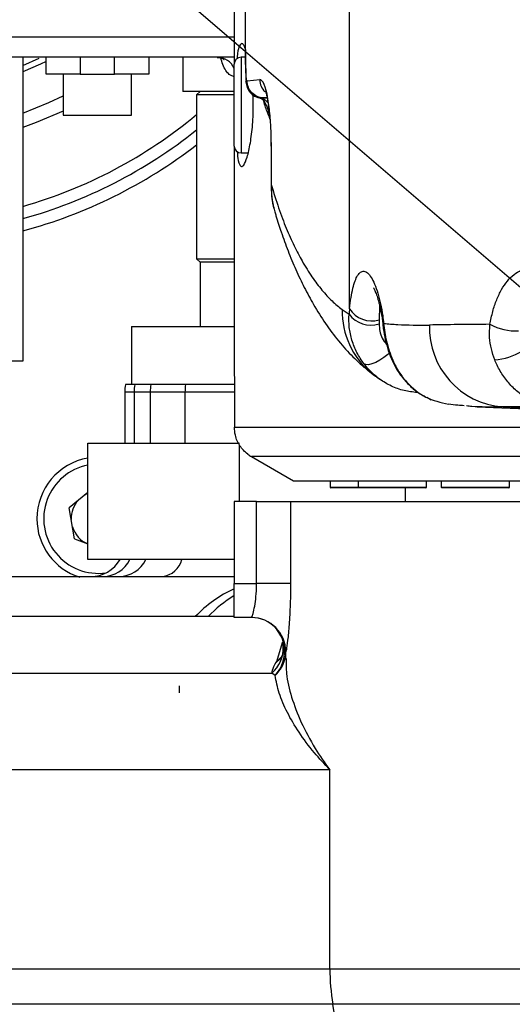
# Model space of a CAD drawing. Units: inches. Extents: x 0 to 12091, y 0 to 6720.
# Drawn here: x 7006 to 7078, y 3189 to 3333 of the extents above; entities that cross this region are included whole.
import ezdxf

# ---------------------------------------------------------------- set-up
doc = ezdxf.new("R2010")
doc.units = ezdxf.units.IN
doc.header["$MEASUREMENT"] = 0
doc.layers.add('2细线层', color=7, linetype='Continuous')
doc.styles.add('宋体-标注', font='txt')
doc.dimstyles.new('ERORT2024$2', dxfattribs={"dimscale": 36, "dimtxt": 2.5, "dimasz": 1.5, "dimexe": 0.18, "dimexo": 0.0625, "dimgap": 0.5, "dimtad": 1, "dimtih": 1, "dimtoh": 1, "dimdsep": 46, "dimtxsty": '宋体-标注', "dimcen": 1, "dimadec": 0, "dimazin": 0, "dimtfac": 1, "dimtdec": 4, "dimtix": 1, "dimtmove": 0, "dimatfit": 0, "dimfxl": 1, "dimtolj": 1, "dimtzin": 0, "dimarcsym": 0})
doc.dimstyles.new('ERORT2024$4', dxfattribs={"dimscale": 36, "dimtxt": 2.5, "dimasz": 1.5, "dimexe": 0.18, "dimexo": 0.0625, "dimgap": 0.5, "dimtad": 1, "dimtoh": 1, "dimdsep": 46, "dimtxsty": '宋体-标注', "dimsah": 1, "dimcen": 1, "dimadec": 0, "dimazin": 0, "dimtfac": 1, "dimtdec": 4, "dimtmove": 1, "dimatfit": 0, "dimfxl": 1, "dimtolj": 1, "dimtzin": 0, "dimarcsym": 0})

# ---------------------------------------------------------------- blocks, each defined once
blk = doc.blocks.new('*D44')
at = {"layer": '2细线层', "color": 0, "lineweight": -2}
for p, q in [((6987.07, 3372.74), (7328.37, 3079.46)), ((7570.98, 2870.99), (7369.33, 3044.27)), ((7853.85, 2870.99), (7570.98, 2870.99))]:
    blk.add_line(p, q, dxfattribs=at)
at = {"layer": '2细线层', "color": 0}
blk.add_solid([(7375.19, 3051.1), (7363.46, 3037.45), (7328.37, 3079.46)], dxfattribs=at)
at = {"layer": 'Defpoints', "color": 0}
for p in [(6987.07, 3372.74), (7328.37, 3079.46)]:
    blk.add_point(p, dxfattribs=at)
at = {"layer": '2细线层', "color": 0, "insert": (7712.42, 2933.99), "char_height": 90, "attachment_point": 5, "style": '宋体-标注'}
blk.add_mtext('\\A1;R450', dxfattribs=at)
blk = doc.blocks.new('*D46')
at = {"layer": '2细线层', "color": 0, "lineweight": -2}
for start, end in [(297.87467, 354.74095), (195.25905, 251.24484)]:
    blk.add_arc((6987.07, 3372.74), 588.52, start, end, dxfattribs=at)
at = {"layer": '2细线层', "color": 0}
for points in [[(7582.1, 3318.39), (7564.12, 3319.21), (7575.59, 3372.74)], [(6428.08, 3219.82), (6410.51, 3215.89), (6407.49, 3270.55)]]:
    blk.add_solid(points, dxfattribs=at)
at = {"layer": 'Defpoints', "color": 0}
for p in [(4684.88, 3372.74), (6987.07, 3372.74), (9289.25, 3372.74), (4863.41, 2998.28), (7310.47, 2881.04)]:
    blk.add_point(p, dxfattribs=at)
at = {"layer": '2细线层', "color": 0, "insert": (7030.04, 2785.79), "char_height": 90, "attachment_point": 5, "style": '宋体-标注'}
blk.add_mtext('J1 \\A1;170%%d', dxfattribs=at)

msp = doc.modelspace()

# ---------------------------------------------------------------- linework, layer by layer
at = {"color": 7, "linetype": 'Continuous', "lineweight": 25}
for p, q in [((7037.069, 3479.508), (7037.069, 3326.508)), ((7053.922, 3290.713), (7053.922, 3455.153)), ((7038.653, 3415.508), (7038.653, 3329.508)), ((7038.682, 3415.508), (7038.682, 3329.508)), ((7006.168, 3327.508), (7006.168, 3283.008)), ((7006.168, 3326.3), (7008.544, 3327.354)), ((7009.569, 3325.008), (7009.569, 3327.508)), ((7024.569, 3327.508), (7024.569, 3325.008)), ((7029.569, 3327.508), (7029.569, 3322.508)), ((7038.673, 3327.508), (7038.069, 3327.508)), ((7037.069, 3314.508), (7037.069, 3326.508)), ((7014.569, 3325.008), (7009.569, 3325.008)), ((7012.069, 3325.008), (7012.069, 3319.008)), ((7014.569, 3325.008), (7019.569, 3325.008)), ((7024.569, 3325.008), (7019.569, 3325.008)), ((7022.069, 3319.008), (7022.069, 3325.008)), ((7038.943, 3324.04), (7040.789, 3324.226)), ((7037.069, 3322.508), (7029.569, 3322.508)), ((7032.069, 3322.508), (7031.569, 3322.008)), ((7031.569, 3322.008), (7031.569, 3298.008)), ((7037.069, 3322.008), (7031.569, 3322.008)), ((7040.983, 3321.532), (7040.841, 3321.544)), ((7041.342, 3321.542), (7041.88, 3321.542)), ((7012.069, 3319.008), (7022.069, 3319.008)), ((7037.069, 3314.508), (7037.069, 3281.989)), ((7042.445, 3314.508), (7042.445, 3308.885)), ((7042.474, 3314.508), (7042.474, 3308.885)), ((7038.069, 3313.508), (7039.092, 3313.508)), ((7031.569, 3298.008), (7032.069, 3297.508)), ((7031.569, 3298.008), (7037.069, 3298.008)), ((7032.069, 3297.508), (7032.069, 3288.108)), ((7037.069, 3297.508), (7032.069, 3297.508)), ((7052.84, 3290.583), (7053.843, 3289.909)), ((7022.069, 3288.108), (7022.069, 3279.608)), ((7022.069, 3288.108), (7037.069, 3288.108)), ((7058.25, 3289.099), (7058.241, 3288.503)), ((7006.168, 3283.008), (7003.536, 3283.008)), ((7022.544, 3279.608), (7021.186, 3279.608)), ((7024.892, 3279.608), (7022.544, 3279.608)), ((7029.95, 3279.608), (7024.892, 3279.608)), ((7037.08, 3279.608), (7029.95, 3279.608)), ((7037.08, 3280.508), (7037.08, 3273.395)), ((7021.063, 3278.508), (7021.063, 3271.008)), ((7024.78, 3278.508), (7022.432, 3278.508)), ((7029.869, 3278.508), (7024.78, 3278.508)), ((7063.967, 3278.414), (7063.793, 3278.44)), ((7065.203, 3277.741), (7065.872, 3277.393)), ((7072.561, 3276.362), (7114.834, 3274.559)), ((7076.319, 3276.329), (7120.668, 3274.438)), ((7037.08, 3273.395), (7083.353, 3273.395)), ((7015.67, 3254.008), (7015.67, 3271.008)), ((7015.67, 3271.008), (7037.845, 3271.008)), ((7037.845, 3262.508), (7037.845, 3270.775)), ((7039.569, 3269.065), (7045.729, 3265.508)), ((7045.729, 3265.508), (7197.569, 3265.508)), ((7051.07, 3265.508), (7051.07, 3264.608)), ((7055.182, 3265.508), (7055.182, 3264.608)), ((7065.182, 3264.608), (7065.182, 3265.508)), ((7067.31, 3265.508), (7067.31, 3264.608)), ((7077.31, 3264.608), (7077.31, 3265.508)), ((7015.67, 3263.831), (7012.938, 3261.586)), ((7055.282, 3264.508), (7051.17, 3264.508)), ((7065.082, 3264.508), (7055.282, 3264.508)), ((7062.069, 3264.508), (7062.069, 3262.508)), ((7077.21, 3264.508), (7067.41, 3264.508)), ((7037.069, 3262.508), (7037.069, 3250.508)), ((7040.334, 3262.508), (7037.069, 3262.508)), ((7040.334, 3250.508), (7040.334, 3262.508)), ((7040.334, 3262.508), (7045.297, 3262.508)), ((7045.297, 3262.508), (7045.297, 3250.508)), ((7045.297, 3262.508), (7197.569, 3262.508)), ((7013.695, 3257.029), (7012.938, 3261.586)), ((7013.695, 3257.029), (7015.67, 3256.287)), ((7037.069, 3254.008), (7015.67, 3254.008)), ((7037.069, 3250.508), (7040.334, 3250.508)), ((7037.069, 3245.508), (7037.069, 3250.508)), ((7045.297, 3250.508), (7040.334, 3250.508)), ((7033.242, 3245.65), (7031.363, 3245.65)), ((7039.6, 3245.508), (7037.069, 3245.508)), ((7044.21, 3241.22), (7044.114, 3241.913)), ((7044.569, 3240.508), (7044.569, 3239.417)), ((7044.641, 3239.509), (7044.644, 3239.417)), ((7043.037, 3237.058), (7042.578, 3237.366)), ((7029.069, 3234.508), (7029.069, 3235.508)), ((7051.046, 3194.133), (7051.046, 3223.224)), ((7054.962, 3167.719), (7051.472, 3188.923))]:
    msp.add_line(p, q, dxfattribs=at)
at = {"color": 8, "linetype": 'Continuous', "lineweight": 25}
for p, q in [((7038.653, 3329.508), (7038.682, 3329.508)), ((7014.569, 3327.508), (7014.569, 3325.008)), ((7019.569, 3325.008), (7019.569, 3327.508)), ((7038.069, 3327.508), (7038.069, 3313.508)), ((7041.868, 3321.595), (7041.342, 3321.542)), ((7042.445, 3314.508), (7042.474, 3314.508)), ((7042.445, 3308.885), (7042.474, 3308.885)), ((7058.32, 3291.137), (7058.25, 3289.099)), ((7022.432, 3278.508), (7021.063, 3278.508)), ((7022.432, 3278.508), (7022.432, 3271.008)), ((7024.78, 3278.508), (7024.78, 3271.008)), ((7037.08, 3278.508), (7029.869, 3278.508)), ((7029.869, 3278.508), (7029.869, 3271.008)), ((7084.751, 3269.065), (7039.569, 3269.065)), ((7051.07, 3264.608), (7055.182, 3264.608)), ((7055.182, 3264.608), (7065.182, 3264.608)), ((7067.31, 3264.608), (7077.31, 3264.608)), ((7037.069, 3245.65), (7033.242, 3245.65)), ((7043.298, 3239.107), (7044.096, 3241.873)), ((7044.598, 3240.508), (7044.569, 3240.508)), ((7043.298, 3239.107), (7044, 3239.74)), ((7051.046, 3194.133), (7219.612, 3194.133)), ((7219.571, 3188.923), (7051.472, 3188.923))]:
    msp.add_line(p, q, dxfattribs=at)
at = {"color": 7, "linetype": 'Continuous', "lineweight": 25, "flags": 128}
for points in [[(7009.569, 3326.889), (7008.727, 3326.483), (7006.168, 3325.364)], [(7006.168, 3319.334), (7009.981, 3320.862), (7012.069, 3321.84)], [(7057.108, 3281.29), (7057.373, 3281.078), (7057.581, 3280.922)], [(7015.67, 3263.664), (7015.53, 3263.602), (7015.13, 3263.387)]]:
    msp.add_lwpolyline(points, dxfattribs=at)
at = {"color": 8, "linetype": 'Continuous', "lineweight": 25, "flags": 128}
for points in [[(7038.783, 3323.9), (7038.783, 3323.906), (7038.81, 3324.005)], [(7012.069, 3319.619), (7008.14, 3317.934), (7006.168, 3317.214)], [(7058.904, 3288.556), (7058.818, 3288.39), (7058.802, 3288.228)], [(7059.742, 3284.235), (7059.511, 3284.023), (7058.941, 3283.566), (7058.339, 3283.166), (7057.738, 3282.845), (7057.176, 3282.624), (7056.685, 3282.514), (7056.296, 3282.523), (7056.03, 3282.651)], [(7060.229, 3283.164), (7060.103, 3283.252), (7060.056, 3283.326)]]:
    msp.add_lwpolyline(points, dxfattribs=at)
msp.add_circle((6985.733, 3372.508), 2157.401)
msp.add_arc((6987.069, 3372.743), 450, 190, 170)
at = {"color": 8, "linetype": 'Continuous', "lineweight": 25}
for centre, radius, start, end in [((7034.528, 3324.722), 2.787, 24.24545, 88.94269), ((7043.308, 3324.23), 2.519, 180.08086, 225.66765), ((7042.362, 3320), 0.426, 133.79187, 188.20629), ((6987.069, 3372.508), 69.5, 285.95071, 309.81328), ((6987.069, 3372.508), 71.232, 285.55291, 308.66155), ((6987.069, 3372.508), 72.964, 285.17471, 307.58147), ((7064.558, 3290.337), 11.72, 178.79956, 230.53003), ((7017.76, 3256.052), 4.545, 271.25882, 333.27312), ((7020.107, 3256.052), 4.545, 271.25882, 333.27312), ((7026.092, 3254.937), 3.462, 277.91914, 344.43799), ((7045.263, 3232.263), 19.299, 115.12438, 136.07779), ((7047.201, 3232.211), 19.376, 121.52678, 136.08733), ((7039.369, 3240.55), 5.064, 316.40331, 58.91737), ((7039.484, 3240.949), 4.734, 310.80817, 3.27656), ((7040.034, 3240.515), 4.579, 310.9718, 352.06027), ((7040.418, 3242.613), 4.537, 309.39517, 326.38026)]:
    msp.add_arc(centre, radius, start, end, dxfattribs=at)
at = {"color": 7, "linetype": 'Continuous', "lineweight": 25}
for centre, radius, start, end in [((7038.069, 3326.508), 1, 90, 180), ((7041.326, 3324.025), 2.517, 180.44624, 262.16288), ((7041.28, 3324.005), 2.5, 182.65766, 259.86942), ((7038.069, 3314.508), 1, 180, 270), ((7057.044, 3292.34), 4.019, 217.21318, 287.33508), ((7057.108, 3292.647), 3.728, 211.26409, 287.84036), ((7077.234, 3287.928), 11.636, 178.06435, 265.49328), ((7078.327, 3295.695), 8.246, 241.88681, 271.86982), ((7074.338, 3292.389), 9.219, 274.93385, 301.25444), ((7026.063, 3278.508), 5, 167.29097, 180), ((7027.88, 3278.509), 5.448, 168.36083, 180.00922), ((7030.228, 3278.509), 5.448, 168.36083, 180.00922), ((7037.351, 3278.511), 7.482, 171.56945, 180.02315), ((7042.069, 3273.395), 5, 233.05222, 240), ((7017.222, 3259.978), 9, 99.9265, 180), ((7017.222, 3259.978), 8, 101.18239, 159.42325), ((7051.17, 3264.608), 0.1, 180, 270), ((7055.282, 3264.608), 0.1, 180, 270), ((7065.082, 3264.608), 0.1, 270, 0), ((7067.41, 3264.608), 0.1, 180, 270), ((7077.21, 3264.608), 0.1, 270, 0), ((7017.222, 3259.978), 8, 159.42325, 278.02955), ((7017.222, 3259.978), 4, 137.32034, 181.52616), ((7017.222, 3259.978), 9, 180, 252.38062), ((7017.222, 3259.978), 4, 197.32034, 247.17824), ((7016.063, 3256.508), 5, 270, 330), ((7039.569, 3240.508), 5, 0, 90), ((7039.599, 3240.509), 4.999, 359.99148, 89.99148), ((7083.125, 3194.131), 32.079, 179.9964, 189.34232)]:
    msp.add_arc(centre, radius, start, end, dxfattribs=at)
for centre, major_axis, ratio, start_param, end_param in [((7038.986, 3320.542), (0, 3.5), 0.3462329, 0.0349066, 0.1456435), ((7040.818, 3314.508), (0, 9.72), 0.1704333, 4.712389, 6.3003734), ((7041.456, 3320.542), (3.26, 0), 0.3067771, 1.6057029, 1.7164398), ((7055.611, 3284.508), (0, 11.696), 0.1704333, 1.0116158, 1.0907889), ((7226.864, 3282.757), (175, -4.664), 0.018643, 2.6285011, 2.7431715), ((7226.521, 3270.764), (163, -4.665), 0.0200133, 2.6360847, 2.7432473)]:
    msp.add_ellipse(centre, major_axis=major_axis, ratio=ratio, start_param=start_param, end_param=end_param, dxfattribs=at)
at = {"color": 8, "linetype": 'Continuous', "lineweight": 25}
for points, knots in [([(6976.043, 3330.508), (6981.304, 3330.508), (6991.842, 3330.508), (7008.307, 3330.508), (7023.344, 3330.508), (7033.14, 3330.508), (7037.069, 3330.508)], [0, 0, 0, 0, 0.2717803, 0.5444244, 0.8172532, 1, 1, 1, 1]), ([(7037.069, 3324.65), (7036.821, 3324.733), (7036.194, 3324.94), (7035.52, 3325.983), (7035.2, 3327.092), (7035.104, 3327.425)], [0, 0, 0, 0, 0.31523922, 0.79458138, 1, 1, 1, 1]), ([(7040.983, 3321.532), (7041.022, 3321.523), (7041.083, 3321.51), (7041.226, 3321.457), (7041.351, 3321.393), (7041.561, 3321.259), (7041.78, 3321.09), (7041.933, 3320.939), (7042.005, 3320.869)], [0, 0, 0, 0, 0.1080486, 0.1651275, 0.375909, 0.4304485, 0.7351915, 1, 1, 1, 1]), ([(7042.285, 3318.508), (7042.061, 3319.057), (7041.719, 3319.893), (7041.46, 3320.792), (7041.372, 3321.101)], [0, 0, 0, 0, 0.6565325, 1, 1, 1, 1]), ([(7058.241, 3288.503), (7058.295, 3287.773), (7058.376, 3286.668), (7059.09, 3285.778), (7059.332, 3285.476)], [0, 0, 0, 0, 0.66080639, 1, 1, 1, 1]), ([(7076.319, 3276.329), (7076.319, 3276.329), (7076.239, 3276.327), (7076.169, 3276.33), (7076.099, 3276.332)], [0, 0, 0, 0, 0.000098, 1, 1, 1, 1]), ([(7031.363, 3245.65), (7028.106, 3245.65), (7021.591, 3245.65), (7012.973, 3245.65), (7005.143, 3245.65), (6998.147, 3245.65), (6991.89, 3245.65), (6986.355, 3245.65), (6981.596, 3245.65), (6977.66, 3245.65), (6974.59, 3245.65), (6972.555, 3245.65), (6971.455, 3245.65), (6971.008, 3245.65), (6971.108, 3245.65), (6971.124, 3245.65)], [0, 0, 0, 0, 0.0849342, 0.1698989, 0.2548805, 0.3398576, 0.4248021, 0.5107501, 0.5967294, 0.682715, 0.7686866, 0.8546281, 0.9211438, 0.9876859, 1, 1, 1, 1]), ([(7044.644, 3239.417), (7044.642, 3238.729), (7044.638, 3236.992), (7045.378, 3233.87), (7046.759, 3230.196), (7048.681, 3226.616), (7050.26, 3224.282), (7051.039, 3223.233), (7051.046, 3223.224)], [0, 0, 0, 0, 0.1442093, 0.3641632, 0.5897368, 0.8153235, 0.9982787, 1, 1, 1, 1]), ([(6962.842, 3237.366), (6962.862, 3237.366), (6962.907, 3237.366), (6963.723, 3237.366), (6965.383, 3237.366), (6968.321, 3237.366), (6972.972, 3237.365), (6978.9, 3237.365), (6986.057, 3237.365), (6993.913, 3237.366), (7002.162, 3237.367), (7010.666, 3237.367), (7020.151, 3237.367), (7030.606, 3237.367), (7038.588, 3237.366), (7042.578, 3237.366)], [0, 0, 0, 0, 0.0464799, 0.1041585, 0.1618374, 0.2540528, 0.3463151, 0.4385976, 0.5308684, 0.6230909, 0.6984592, 0.7738704, 0.8492795, 0.9246587, 1, 1, 1, 1]), ([(7051.046, 3223.224), (7047.583, 3223.223), (7040.655, 3223.222), (7031.441, 3223.223), (7022.932, 3223.223), (7014.182, 3223.224), (7005.308, 3223.224), (6996.57, 3223.224), (6988.71, 3223.224), (6981.674, 3223.223), (6975.472, 3223.224), (6970.101, 3223.224), (6965.565, 3223.224), (6961.913, 3223.224), (6959.411, 3223.224), (6957.869, 3223.224), (6957.05, 3223.224), (6957.002, 3223.224), (6956.981, 3223.224)], [0, 0, 0, 0, 0.0526412, 0.1053052, 0.1579817, 0.2106401, 0.2814513, 0.3522743, 0.423089, 0.4940864, 0.5650917, 0.6360892, 0.7073846, 0.7786882, 0.8499817, 0.9033835, 0.9568048, 1, 1, 1, 1]), ([(6956.938, 3194.133), (6957.024, 3194.133), (6957.198, 3194.133), (6958.648, 3194.133), (6960.954, 3194.133), (6964.23, 3194.133), (6968.362, 3194.133), (6973.334, 3194.133), (6979.113, 3194.133), (6985.719, 3194.133), (6993.157, 3194.133), (7000.726, 3194.133), (7008.203, 3194.133), (7015.423, 3194.134), (7023.223, 3194.134), (7031.657, 3194.133), (7040.766, 3194.133), (7047.62, 3194.133), (7051.046, 3194.133)], [0, 0, 0, 0, 0.0640993, 0.129333, 0.1988974, 0.2684791, 0.3380633, 0.4076311, 0.4777166, 0.5478178, 0.6179174, 0.6880009, 0.739883, 0.7917689, 0.8436491, 0.8957672, 0.9478918, 1, 1, 1, 1]), ([(7051.472, 3188.923), (7048.064, 3188.923), (7041.246, 3188.923), (7032.181, 3188.922), (7023.756, 3188.922), (7015.938, 3188.922), (7008.68, 3188.922), (7001.203, 3188.923), (6993.663, 3188.923), (6986.273, 3188.923), (6979.702, 3188.923), (6973.918, 3188.923), (6968.913, 3188.923), (6964.736, 3188.923), (6961.427, 3188.923), (6959.14, 3188.923), (6957.728, 3188.923), (6957.519, 3188.923), (6957.417, 3188.923)], [0, 0, 0, 0, 0.0522753, 0.1045671, 0.1568523, 0.2094276, 0.2620089, 0.3145862, 0.3847425, 0.4549148, 0.5250886, 0.5952469, 0.6659175, 0.736605, 0.8072899, 0.877957, 0.9408212, 1, 1, 1, 1])]:
    msp.add_open_spline(points, degree=3, knots=knots, dxfattribs=at)
at = {"color": 7, "linetype": 'Continuous', "lineweight": 25}
for points, knots in [([(7038.146, 3329.508), (7038.011, 3329.396), (7037.741, 3329.171), (7037.534, 3328.217), (7037.476, 3327.366), (7037.471, 3327.284)], [0, 0, 0, 0, 0.4745626, 0.9492681, 1, 1, 1, 1]), ([(7038.66, 3328.805), (7038.592, 3328.982), (7038.412, 3329.458), (7038.249, 3329.489), (7038.146, 3329.508)], [0, 0, 0, 0, 0.372068, 1, 1, 1, 1]), ([(7038.656, 3329.508), (7038.657, 3328.955), (7038.66, 3327.542), (7038.705, 3325.652), (7038.766, 3324.365), (7038.788, 3323.9)], [0, 0, 0, 0, 0.2914166, 0.7441156, 1, 1, 1, 1]), ([(7038.682, 3329.508), (7038.688, 3328.586), (7038.699, 3326.721), (7038.772, 3324.917), (7038.81, 3324.005)], [0, 0, 0, 0, 0.4944132, 1, 1, 1, 1]), ([(7037.069, 3327.508), (7032.43, 3327.508), (7022.429, 3327.508), (7007.615, 3327.508), (6992.481, 3327.508), (6982.77, 3327.508), (6977.918, 3327.508)], [0, 0, 0, 0, 0.2239858, 0.482815, 0.7416066, 1, 1, 1, 1]), ([(7034.574, 3327.49), (7034.77, 3327.478), (7035.188, 3327.454), (7035.545, 3327.211), (7035.567, 3327.186), (7035.577, 3327.176)], [0, 0, 0, 0, 0.3343981, 0.7129104, 1, 1, 1, 1]), ([(7041.598, 3322.569), (7041.595, 3322.575), (7041.582, 3322.597), (7041.668, 3322.404), (7041.793, 3321.97), (7041.956, 3321.233), (7042.115, 3320.212), (7042.236, 3319.219), (7042.284, 3318.531), (7042.299, 3318.326)], [0, 0, 0, 0, 0.0442151, 0.1800544, 0.3399901, 0.521018, 0.715311, 0.9151229, 1, 1, 1, 1]), ([(7037.48, 3313.721), (7037.535, 3313.234), (7037.659, 3312.114), (7037.993, 3311.409), (7038.449, 3311.566), (7038.963, 3312.76), (7039.443, 3314.846), (7039.769, 3317.575), (7039.892, 3320.121), (7039.815, 3321.567), (7039.79, 3322.03)], [0, 0, 0, 0, 0.1052692, 0.2421096, 0.3799157, 0.5193396, 0.6598547, 0.7993549, 0.9357864, 1, 1, 1, 1]), ([(7040.864, 3321.541), (7040.857, 3321.542), (7040.839, 3321.544), (7040.936, 3321.511), (7041.125, 3321.377), (7041.343, 3321.153), (7041.566, 3320.848), (7041.777, 3320.445), (7041.909, 3320.107), (7041.934, 3319.954), (7041.936, 3319.94)], [0, 0, 0, 0, 0.0879165, 0.2226197, 0.3562487, 0.4753365, 0.6049189, 0.7735489, 0.9795157, 1, 1, 1, 1]), ([(7041.949, 3319.942), (7041.952, 3319.927), (7042.034, 3319.545), (7042.149, 3319.188), (7042.26, 3318.844)], [0, 0, 0, 0, 0.0402287, 1, 1, 1, 1]), ([(7042.299, 3318.326), (7042.32, 3318.055), (7042.379, 3317.319), (7042.432, 3316.017), (7042.441, 3314.996), (7042.445, 3314.508)], [0, 0, 0, 0, 0.2323173, 0.6325964, 1, 1, 1, 1]), ([(7042.472, 3308.886), (7042.472, 3308.49), (7042.471, 3307.48), (7042.614, 3306.314), (7042.829, 3305.589), (7042.871, 3305.445)], [0, 0, 0, 0, 0.3405964, 0.8685561, 1, 1, 1, 1]), ([(7042.474, 3308.885), (7042.831, 3307.705), (7043.544, 3305.343), (7044.665, 3302.437), (7045.81, 3299.866), (7047.065, 3297.479), (7048.422, 3295.3), (7049.883, 3293.38), (7051.356, 3291.78), (7052.345, 3290.982), (7052.84, 3290.583)], [0, 0, 0, 0, 0.1110397, 0.2221231, 0.3347732, 0.4474364, 0.5851625, 0.7228998, 0.8614478, 1, 1, 1, 1]), ([(7042.474, 3308.885), (7042.502, 3307.64), (7042.533, 3306.256), (7042.976, 3305.024), (7043.02, 3304.901)], [0, 0, 0, 0, 0.9002628, 1, 1, 1, 1]), ([(7043, 3304.895), (7043.055, 3304.702), (7043.358, 3303.639), (7043.985, 3301.746), (7044.949, 3299.06), (7046.076, 3296.355), (7047.312, 3293.753), (7048.734, 3291.122), (7050.391, 3288.486), (7052.295, 3285.939), (7054.044, 3284.008), (7055.327, 3282.779), (7056.164, 3282.047), (7056.584, 3281.698), (7056.871, 3281.458), (7057.04, 3281.321), (7057.094, 3281.278)], [0, 0, 0, 0, 0.0151378, 0.0834129, 0.1677006, 0.2599943, 0.3565418, 0.4574296, 0.5792252, 0.7038376, 0.8293394, 0.8914905, 0.9302158, 0.9589358, 0.986893, 1, 1, 1, 1]), ([(7074.441, 3288.422), (7074.568, 3289.058), (7074.822, 3290.331), (7075.404, 3292.045), (7076.123, 3293.547), (7076.975, 3294.797), (7077.941, 3295.749), (7078.995, 3296.388), (7080.113, 3296.683), (7081.26, 3296.638), (7082.406, 3296.244), (7083.516, 3295.525), (7084.554, 3294.489), (7085.492, 3293.179), (7086.29, 3291.614), (7086.883, 3290.015), (7087.143, 3288.911), (7087.252, 3288.445)], [0, 0, 0, 0, 0.0675347, 0.1350754, 0.2029765, 0.270883, 0.3392353, 0.4075903, 0.4759749, 0.5443594, 0.6124126, 0.6804633, 0.7481598, 0.815852, 0.8833186, 0.9507803, 1, 1, 1, 1]), ([(7053.922, 3290.713), (7053.99, 3291.27), (7054.127, 3292.385), (7054.401, 3293.739), (7054.724, 3294.823), (7055.102, 3295.628), (7055.536, 3296.114), (7056.023, 3296.251), (7056.544, 3295.999), (7057.074, 3295.364), (7057.589, 3294.353), (7058.056, 3293.044), (7058.456, 3291.464), (7058.735, 3289.946), (7058.859, 3288.928), (7058.904, 3288.556)], [0, 0, 0, 0, 0.07665493, 0.15335555, 0.23017386, 0.30701312, 0.38947966, 0.4719451, 0.55658845, 0.64120548, 0.72279521, 0.80434801, 0.88031278, 0.95624908, 1, 1, 1, 1]), ([(7057.418, 3293.746), (7057.414, 3293.752), (7057.395, 3293.773), (7057.524, 3293.582), (7057.735, 3293.122), (7058.008, 3292.369), (7058.293, 3291.334), (7058.557, 3290.022), (7058.731, 3288.961), (7058.788, 3288.317), (7058.796, 3288.223)], [0, 0, 0, 0, 0.043888, 0.168925, 0.3080955, 0.4601735, 0.626151, 0.7957466, 0.9701762, 1, 1, 1, 1]), ([(7056.03, 3282.651), (7055.668, 3283.181), (7054.933, 3284.258), (7054.226, 3286.075), (7053.81, 3287.989), (7053.832, 3289.263), (7053.843, 3289.909)], [0, 0, 0, 0, 0.2452469, 0.4975918, 0.7450895, 1, 1, 1, 1]), ([(7058.803, 3288.23), (7058.805, 3288.203), (7058.854, 3287.663), (7059.037, 3286.554), (7059.441, 3284.973), (7059.792, 3283.879), (7060.042, 3283.372), (7060.064, 3283.327)], [0, 0, 0, 0, 0.0164673, 0.3363126, 0.6557371, 0.9695574, 1, 1, 1, 1]), ([(7058.904, 3288.556), (7059.57, 3288.492), (7061.505, 3288.307), (7063.981, 3288.316), (7065.605, 3288.321)], [0, 0, 0, 0, 0.3442197, 1, 1, 1, 1]), ([(7058.904, 3288.556), (7059.005, 3287.683), (7059.219, 3285.834), (7059.88, 3284.087), (7060.229, 3283.164)], [0, 0, 0, 0, 0.4720185, 1, 1, 1, 1]), ([(7075.131, 3283.204), (7074.789, 3284.285), (7074.248, 3285.993), (7074.389, 3287.77), (7074.441, 3288.422)], [0, 0, 0, 0, 0.6331051, 1, 1, 1, 1]), ([(7063.793, 3278.44), (7063.158, 3278.511), (7061.869, 3278.657), (7060.014, 3279.334), (7058.269, 3280.361), (7056.947, 3281.514), (7056.265, 3282.359), (7056.03, 3282.651)], [0, 0, 0, 0, 0.2155063, 0.4372876, 0.6557252, 0.881492, 1, 1, 1, 1]), ([(7060.084, 3283.339), (7060.255, 3282.943), (7060.675, 3281.972), (7061.621, 3280.596), (7062.866, 3279.265), (7064, 3278.341), (7064.746, 3277.973), (7064.965, 3277.865)], [0, 0, 0, 0, 0.1661685, 0.4080722, 0.6543116, 0.89843, 1, 1, 1, 1]), ([(7060.229, 3283.164), (7060.516, 3282.585), (7061.091, 3281.425), (7062.624, 3279.465), (7065.001, 3277.515), (7067.236, 3276.998), (7068.363, 3276.737)], [0, 0, 0, 0, 0.1673483, 0.3347234, 0.6646601, 1, 1, 1, 1]), ([(7083.953, 3276.425), (7083.38, 3276.482), (7082.235, 3276.597), (7080.578, 3277.192), (7079.029, 3278.089), (7077.626, 3279.281), (7076.421, 3280.738), (7075.614, 3282.087), (7075.242, 3282.947), (7075.131, 3283.204)], [0, 0, 0, 0, 0.1555954, 0.3111905, 0.4668319, 0.6224725, 0.7779867, 0.9335, 1, 1, 1, 1]), ([(7037.069, 3281.989), (7037.069, 3281.994), (7037.069, 3282.014), (7037.071, 3281.875), (7037.075, 3281.585), (7037.078, 3281.163), (7037.08, 3280.781), (7037.08, 3280.561), (7037.08, 3280.508)], [0, 0, 0, 0, 0.0740918, 0.2887207, 0.5033578, 0.718014, 0.9326705, 1, 1, 1, 1]), ([(7057.578, 3280.925), (7057.647, 3280.874), (7057.844, 3280.728), (7058.281, 3280.408), (7058.601, 3280.222), (7058.741, 3280.14)], [0, 0, 0, 0, 0.2310345, 0.6620841, 1, 1, 1, 1]), ([(7068.379, 3276.796), (7068.839, 3276.73), (7069.603, 3276.621), (7070.364, 3276.582), (7070.667, 3276.567)], [0, 0, 0, 0, 0.6023183, 1, 1, 1, 1]), ([(7076.099, 3276.332), (7074.57, 3276.316), (7072.702, 3276.297), (7071.253, 3276.45), (7070.989, 3276.478)], [0, 0, 0, 0, 0.8181551, 1, 1, 1, 1]), ([(7039.069, 3269.403), (7039.06, 3269.41), (7038.605, 3269.754), (7037.824, 3270.6), (7037.179, 3272.024), (7037.109, 3272.99), (7037.08, 3273.395)], [0, 0, 0, 0, 0.0071848, 0.3718926, 0.7365633, 1, 1, 1, 1]), ([(6985.265, 3251.508), (6985.25, 3251.508), (6985.15, 3251.508), (6985.594, 3251.508), (6986.769, 3251.508), (6989.174, 3251.508), (6993.131, 3251.508), (6998.299, 3251.508), (7004.207, 3251.508), (7010.568, 3251.508), (7017.18, 3251.508), (7024.607, 3251.508), (7031.21, 3251.508), (7035.664, 3251.508), (7037.069, 3251.508)], [0, 0, 0, 0, 0.0130983, 0.0846777, 0.1562577, 0.2671444, 0.3780703, 0.4890026, 0.5998981, 0.6895707, 0.779275, 0.8689845, 0.9586784, 1, 1, 1, 1]), ([(7039.6, 3245.508), (7039.638, 3245.563), (7039.715, 3245.674), (7039.943, 3246.533), (7040.169, 3247.797), (7040.313, 3249.206), (7040.328, 3250.139), (7040.334, 3250.508)], [0, 0, 0, 0, 0.2140081, 0.4287048, 0.644277, 0.8593061, 1, 1, 1, 1]), ([(7045.297, 3250.508), (7045.291, 3249.771), (7045.277, 3247.917), (7045.141, 3245.113), (7044.926, 3242.576), (7044.709, 3240.843), (7044.635, 3240.619), (7044.598, 3240.508)], [0, 0, 0, 0, 0.1446125, 0.3636545, 0.5793384, 0.7907726, 1, 1, 1, 1]), ([(7044.198, 3241.23), (7044.207, 3241.009), (7044.223, 3240.569), (7044.116, 3240.042), (7044.026, 3239.748), (7043.968, 3239.636), (7043.987, 3239.672), (7043.988, 3239.673)], [0, 0, 0, 0, 0.2649061, 0.5284696, 0.7653391, 0.9957411, 1, 1, 1, 1]), ([(7042.578, 3237.366), (7042.623, 3237.661), (7042.693, 3238.116), (7043.141, 3238.85), (7043.298, 3239.107)], [0, 0, 0, 0, 0.6496085, 1, 1, 1, 1]), ([(7051.046, 3223.224), (7051.039, 3223.232), (7050.225, 3224.071), (7048.569, 3225.915), (7046.457, 3228.734), (7044.742, 3231.658), (7043.522, 3234.489), (7043.198, 3236.201), (7043.037, 3237.058)], [0, 0, 0, 0, 0.0016194, 0.171764, 0.3770063, 0.5822413, 0.7911331, 1, 1, 1, 1]), ([(7039.934, 3053.447), (7040.555, 3052.536), (7041.768, 3050.755), (7043.682, 3047.891), (7045.586, 3044.999), (7047.447, 3042.135), (7049.238, 3039.349), (7050.937, 3036.686), (7052.574, 3034.113), (7054.164, 3031.612), (7055.769, 3029.104), (7057.405, 3026.578), (7059.107, 3024.004), (7061.04, 3021.146), (7063.207, 3018.039), (7065.553, 3014.81), (7067.836, 3011.814), (7070.071, 3009.03), (7072.056, 3006.698), (7073.864, 3004.697), (7075.504, 3002.971), (7077.362, 3001.136), (7079.478, 2999.203), (7081.801, 2997.273), (7084.124, 2995.546), (7086.161, 2994.179), (7087.772, 2993.173), (7089.162, 2992.347), (7090.671, 2991.485), (7092.538, 2990.45), (7095.355, 2988.948), (7098.954, 2987.154), (7103.03, 2985.319), (7106.848, 2983.775), (7110.52, 2982.449), (7114.421, 2981.215), (7119.267, 2979.926), (7124.864, 2978.821), (7130.499, 2978.169), (7135.567, 2977.934), (7140.65, 2978.012), (7146.069, 2978.497), (7151.466, 2979.408), (7155.88, 2980.467), (7159.677, 2981.587), (7163.189, 2982.793), (7166.827, 2984.237), (7170.309, 2985.802), (7173.511, 2987.397), (7176.486, 2989.012), (7179.386, 2990.711), (7182.37, 2992.584), (7185.613, 2994.766), (7189.175, 2997.341), (7193.011, 3000.324), (7196.582, 3003.308), (7199.639, 3006.012), (7201.994, 3008.181), (7203.937, 3010.031), (7205.687, 3011.738), (7207.532, 3013.583), (7209.72, 3015.831), (7212.278, 3018.557), (7216.133, 3022.865), (7221.003, 3028.801), (7226.518, 3036.518), (7230.803, 3043.502), (7233.906, 3049.263), (7235.919, 3053.347), (7237.471, 3056.748), (7238.599, 3059.382), (7239.429, 3061.417), (7240.123, 3063.183), (7240.826, 3065.042), (7241.634, 3067.273), (7242.595, 3070.074), (7243.739, 3073.663), (7245.038, 3078.148), (7246.404, 3083.495), (7247.768, 3089.724), (7249.076, 3096.842), (7250.295, 3104.958), (7251.387, 3114.118), (7252.325, 3124.365), (7253.09, 3135.734), (7253.681, 3148.373), (7254.107, 3162.296), (7254.375, 3177.486), (7254.485, 3190.22), (7254.533, 3200.15), (7254.553, 3206.95), (7254.564, 3213.867), (7254.568, 3220.559), (7254.569, 3226.617), (7254.569, 3230.333), (7254.569, 3232.008)], [0, 0, 0, 0, 0.0185038, 0.0361868, 0.0525564, 0.0673665, 0.0805341, 0.0921242, 0.102277, 0.1119869, 0.1208338, 0.1297671, 0.1388873, 0.1481725, 0.160145, 0.1719741, 0.1827551, 0.192448, 0.2022292, 0.2081406, 0.2144217, 0.2213886, 0.2289611, 0.23702, 0.2448928, 0.2511631, 0.2559364, 0.2596882, 0.2644129, 0.270536, 0.2778484, 0.2918661, 0.3050001, 0.3161663, 0.3268574, 0.3377904, 0.3501245, 0.3682483, 0.3844746, 0.3961629, 0.4086435, 0.4243535, 0.4384462, 0.4506331, 0.4587404, 0.4682626, 0.4783251, 0.4876292, 0.4962073, 0.5043381, 0.512051, 0.5202982, 0.5294487, 0.5396786, 0.5510317, 0.5629959, 0.5713608, 0.5784986, 0.5843739, 0.5891717, 0.5947225, 0.6014949, 0.609559, 0.6187678, 0.6382329, 0.6573289, 0.6759185, 0.6859548, 0.6944826, 0.7013712, 0.7065954, 0.7101531, 0.7133174, 0.7168825, 0.7208899, 0.7260814, 0.732763, 0.7409678, 0.7507392, 0.7615912, 0.7739114, 0.7877666, 0.8032376, 0.8204195, 0.8393977, 0.8602309, 0.8835756, 0.9088532, 0.9359378, 0.9470209, 0.9583226, 0.9698188, 0.9814821, 0.9916576, 1, 1, 1, 1]), ([(7219.569, 3232.008), (7219.569, 3229.409), (7219.569, 3223.347), (7219.565, 3213.854), (7219.547, 3203.636), (7219.505, 3193.682), (7219.425, 3183.178), (7219.287, 3172.271), (7219.056, 3161.105), (7218.728, 3150.516), (7218.292, 3140.564), (7217.734, 3131.29), (7217.073, 3122.937), (7216.321, 3115.474), (7215.465, 3108.612), (7214.513, 3102.374), (7213.481, 3096.775), (7212.451, 3092.038), (7211.442, 3088.014), (7210.464, 3084.557), (7209.526, 3081.552), (7208.646, 3078.961), (7207.784, 3076.594), (7206.805, 3074.076), (7205.542, 3071.066), (7203.869, 3067.436), (7201.78, 3063.363), (7199.329, 3059.104), (7196.6, 3054.872), (7193.949, 3051.176), (7191.438, 3047.958), (7189.121, 3045.18), (7186.815, 3042.58), (7184.66, 3040.269), (7182.791, 3038.341), (7181.218, 3036.765), (7179.655, 3035.237), (7177.858, 3033.529), (7175.59, 3031.454), (7172.944, 3029.152), (7170.196, 3026.907), (7167.621, 3024.942), (7165.427, 3023.373), (7163.492, 3022.069), (7161.569, 3020.846), (7159.44, 3019.583), (7157.033, 3018.276), (7154.441, 3017.022), (7151.92, 3015.96), (7149.64, 3015.137), (7147.731, 3014.548), (7146.1, 3014.117), (7144.565, 3013.77), (7142.947, 3013.47), (7141.179, 3013.22), (7139.393, 3013.053), (7137.717, 3012.976), (7136.25, 3012.967), (7134.82, 3013.008), (7133.214, 3013.112), (7131.292, 3013.319), (7129.168, 3013.654), (7126.7, 3014.169), (7124.11, 3014.854), (7121.406, 3015.723), (7118.789, 3016.691), (7116.439, 3017.671), (7114.326, 3018.63), (7112.443, 3019.539), (7110.473, 3020.547), (7108.539, 3021.594), (7106.803, 3022.568), (7105.426, 3023.398), (7104.336, 3024.131), (7103.259, 3024.944), (7102.097, 3025.932), (7100.683, 3027.276), (7098.952, 3029.105), (7097.027, 3031.349), (7095.053, 3033.831), (7093.23, 3036.256), (7091.731, 3038.336), (7090.512, 3040.073), (7089.494, 3041.551), (7088.41, 3043.151), (7087.136, 3045.065), (7085.596, 3047.426), (7084.033, 3049.863), (7082.499, 3052.271), (7081.031, 3054.58), (7079.457, 3057.052), (7077.786, 3059.663), (7076.046, 3062.359), (7074.255, 3065.105), (7072.438, 3067.855), (7070.613, 3070.58), (7069.443, 3072.296), (7068.848, 3073.17)], [0, 0, 0, 0, 0.01434729, 0.03346273, 0.05240193, 0.07074781, 0.08841206, 0.1103942, 0.13097874, 0.15010593, 0.16895317, 0.1861092, 0.20161817, 0.21554645, 0.22798483, 0.2404341, 0.25122524, 0.26049601, 0.26844584, 0.27553487, 0.28185409, 0.28743153, 0.29228786, 0.29752616, 0.30453586, 0.31330519, 0.32382862, 0.33548047, 0.3475173, 0.35995099, 0.36907783, 0.37840568, 0.38785831, 0.39637513, 0.40358839, 0.40947896, 0.41442098, 0.42131661, 0.42995976, 0.44025738, 0.45141643, 0.4611782, 0.46945454, 0.47631801, 0.48317663, 0.49151894, 0.50136284, 0.51197586, 0.52304819, 0.53260751, 0.54074009, 0.54748107, 0.55385495, 0.56107177, 0.56912483, 0.57781399, 0.58556877, 0.59233921, 0.59831579, 0.60564161, 0.61451312, 0.62483997, 0.63499833, 0.64878351, 0.66088057, 0.67268073, 0.68478348, 0.69280434, 0.70138331, 0.71049058, 0.71989268, 0.72801964, 0.73568679, 0.74215995, 0.74919553, 0.75712457, 0.7662469, 0.7768171, 0.79023649, 0.8027888, 0.81408377, 0.82427787, 0.83113047, 0.83713971, 0.84350026, 0.85141254, 0.86094143, 0.87234273, 0.8812453, 0.89133154, 0.90276694, 0.91566929, 0.93013051, 0.94584133, 0.96293079, 0.98113118, 1, 1, 1, 1]), ([(7021.751, 3060.792), (7021.398, 3061.107), (7019.769, 3062.559), (7016.646, 3065.365), (7012.23, 3069.341), (7007.224, 3073.864), (7001.559, 3078.992), (6995.18, 3084.776), (6988.037, 3091.255), (6980.088, 3098.463), (6972.128, 3105.677), (6964.27, 3112.863), (6956.593, 3119.974), (6948.345, 3127.759), (6939.491, 3136.296), (6930.004, 3145.66), (6920.681, 3155.102), (6911.587, 3164.525), (6902.8, 3173.815), (6893.648, 3183.686), (6884.172, 3194.119), (6876.343, 3202.868), (6871.722, 3208.153), (6870.316, 3209.762)], [0, 0, 0, 0, 0.0072978, 0.0336643, 0.0628894, 0.095804, 0.1327101, 0.1739077, 0.21969, 0.2703475, 0.3260162, 0.3711232, 0.4196974, 0.4722106, 0.5290682, 0.5906359, 0.6572932, 0.7133729, 0.7727423, 0.8354027, 0.9012202, 0.9699355, 1, 1, 1, 1]), ([(6838.098, 3193.421), (6841.786, 3189.199), (6849.003, 3180.935), (6859.764, 3168.912), (6870.129, 3157.551), (6880.06, 3146.898), (6889.517, 3136.969), (6898.951, 3127.271), (6908.302, 3117.881), (6917.511, 3108.854), (6926.025, 3100.688), (6933.908, 3093.275), (6941.181, 3086.548), (6947.868, 3080.435), (6953.96, 3074.905), (6959.501, 3069.885), (6965.042, 3064.859), (6970.834, 3059.605), (6977.111, 3053.914), (6983.877, 3047.787), (6991.09, 3041.273), (6998.656, 3034.479), (7005.542, 3028.357), (7011.634, 3023.016), (7016.761, 3018.599), (7021.375, 3014.714), (7025.286, 3011.512), (7028.604, 3008.88), (7031.482, 3006.673), (7034.299, 3004.596), (7037.286, 3002.501), (7040.784, 3000.214), (7044.661, 2997.931), (7048.757, 2995.864), (7052.904, 2994.226), (7056.934, 2993.187), (7060.597, 2992.813), (7063.848, 2993.005), (7066.524, 2993.525), (7069.001, 2994.37), (7071.399, 2995.566), (7073.656, 2997.115), (7075.771, 2999.027), (7076.819, 3000.57), (7077.277, 3001.243)], [0, 0, 0, 0, 0.04581241, 0.08967065, 0.13135431, 0.17069355, 0.20763374, 0.24218819, 0.27990056, 0.31450172, 0.34618931, 0.3751523, 0.40206042, 0.42659646, 0.44896182, 0.46934695, 0.48797986, 0.51061088, 0.53410991, 0.55860503, 0.58739024, 0.61694238, 0.6470471, 0.66991776, 0.69232368, 0.71275341, 0.73138816, 0.74671892, 0.76086307, 0.77479705, 0.79065991, 0.80850834, 0.83289355, 0.85802709, 0.88479395, 0.90806084, 0.92940093, 0.94234113, 0.95391265, 0.96413916, 0.97174356, 0.98095277, 0.99168905, 1, 1, 1, 1])]:
    msp.add_open_spline(points, degree=3, knots=knots, dxfattribs=at)
msp.add_open_spline([(7041.342, 3321.542), (7041.026, 3321.588), (7040.394, 3321.68), (7039.604, 3322.261), (7039.052, 3323.077), (7038.98, 3323.719), (7038.943, 3324.04)], degree=3, dxfattribs=at)

# ---------------------------------------------------------------- dimensions: what is measured, and where the dimension line sits
at = {"layer": '2细线层'}
dim = msp.add_angular_dim_2l(base=(7310.466, 2881.042), line1=((6987.069, 3372.743), (4863.408, 2998.285)), line2=((9289.254, 3372.743), (4684.884, 3372.743)), text='J1 <>', dimstyle='ERORT2024$2', dxfattribs=at)
dim.commit()
dim.dimension.update_dxf_attribs({"geometry": '*D46', "text_midpoint": (7030.035, 2785.794), "dimtype": 162})
dim = msp.add_radius_dim(center=(6987.069, 3372.743), mpoint=(7328.372, 3079.465), text='R450', dimstyle='ERORT2024$4', dxfattribs=at)
dim.commit()
dim.dimension.update_dxf_attribs({"geometry": '*D44', "text_midpoint": (7570.983, 2870.99), "dimtype": 164})

doc.saveas('drawing.dxf')
